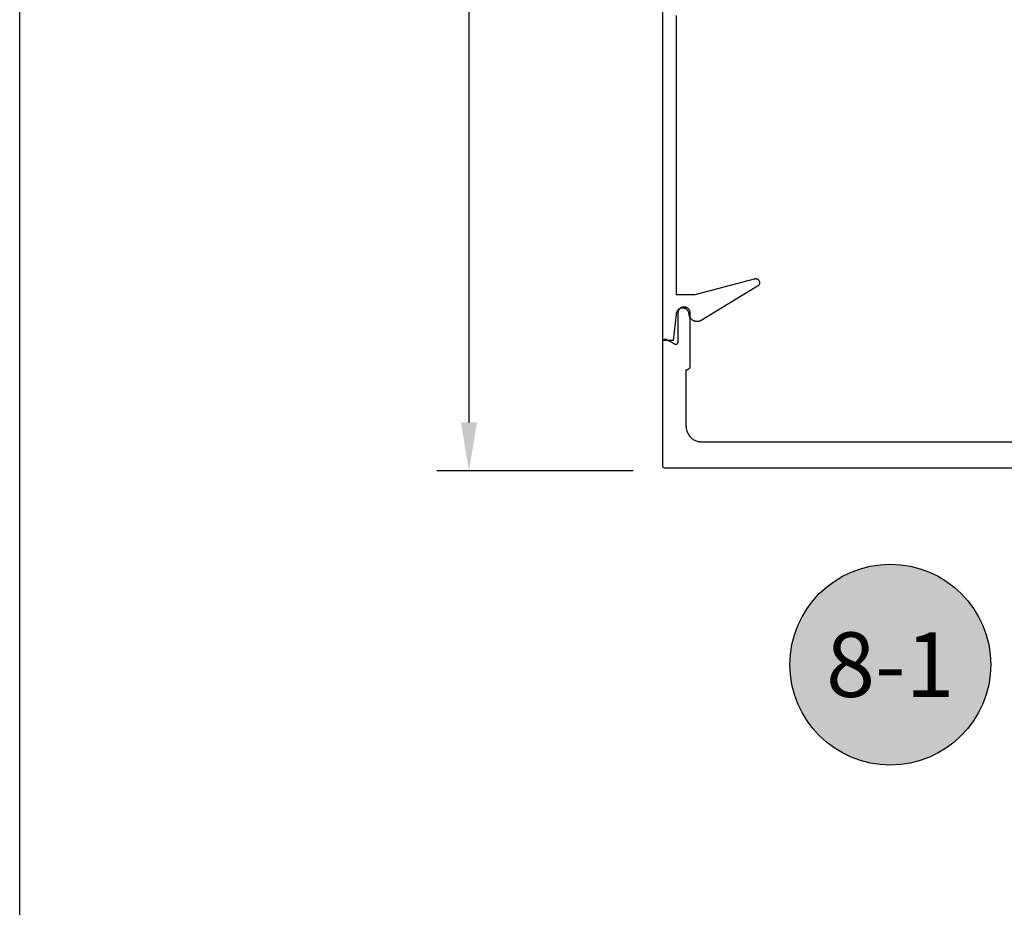
# Model space of a CAD drawing. Units: inches. Extents: x 0 to 108, y 0 to 43.
# Drawn here: x 76 to 80, y 21 to 24 of the extents above; entities that cross this region are included whole.
import ezdxf
from ezdxf.enums import TextEntityAlignment as Align

# ---------------------------------------------------------------- set-up
doc = ezdxf.new("R2010")
doc.units = ezdxf.units.IN
doc.header["$MEASUREMENT"] = 0
for name, color, linetype in [('Arcadia-Dim', 4, 'Continuous'), ('Arcadia-Profile', 5, 'Continuous'), ('Arcadia-Shade', 8, 'Continuous'), ('Arcadia-Text', 3, 'Continuous')]:
    doc.layers.add(name, color=color, linetype=linetype)
doc.layers.add('Arcadia-mview', color=6, linetype='Continuous', plot=False)
doc.styles.get("Standard").update_dxf_attribs({"font": 'ARIALN.TTF'})
doc.dimstyles.get("Standard").update_dxf_attribs({"dimscale": 2, "dimtxt": 0.09375, "dimasz": 0.09375, "dimexe": 0.0625, "dimexo": 0.0625, "dimgap": 0.09, "dimtad": 0, "dimtih": 1, "dimtoh": 1, "dimdec": 4, "dimzin": 0, "dimdsep": 46, "dimlunit": 4, "dimtxsty": 'Standard', "dimcen": 0.09, "dimadec": 0, "dimazin": 0, "dimtfac": 1, "dimtdec": 4, "dimtofl": 0, "dimtmove": 0, "dimatfit": 3, "dimfxl": 1, "dimtolj": 1, "dimtzin": 0, "dimarcsym": 0})

# ---------------------------------------------------------------- blocks, each defined once
blk = doc.blocks.new('*D55')
at = {"layer": 'Arcadia-Dim', "color": 0, "lineweight": -2, "transparency": 16777216}
for p, q in [((78.3743, 26.854), (77.6147, 26.854)), ((77.7397, 26.6665), (77.7397, 24.9939)), ((77.7397, 22.5315), (77.7397, 24.1948)), ((78.3748, 22.344), (77.6147, 22.344))]:
    blk.add_line(p, q, dxfattribs=at)
at = {"layer": 'Arcadia-Dim', "color": 0, "lineweight": -3, "transparency": 16777216}
for points in [[(77.7084, 26.6665), (77.7709, 26.6665), (77.7397, 26.854)], [(77.7084, 22.5315), (77.7709, 22.5315), (77.7397, 22.344)]]:
    blk.add_solid(points, dxfattribs=at)
at = {"layer": 'Defpoints', "color": 0, "lineweight": -3, "transparency": 16777216}
for p in [(78.4993, 26.854), (77.7397, 22.344), (78.4998, 22.344)]:
    blk.add_point(p, dxfattribs=at)
at = {"layer": 'Arcadia-Dim', "color": 0, "lineweight": -3, "transparency": 16777216, "insert": (77.7397, 24.5943), "char_height": 0.1875, "attachment_point": 5}
blk.add_mtext('\\A1;4{\\H1.000000x;\\S1/2;}"', dxfattribs=at)
blk = doc.blocks.new('Keynote')
at = {"layer": 'Arcadia-Shade', "lineweight": -3}
h = blk.add_hatch(color=256, dxfattribs=at)
h.dxf.hatch_style = 1
edge = h.paths.add_edge_path()
edge.add_arc((0, 0), 0.0972, 0, 360)
at = {"layer": 'Defpoints', "lineweight": -3}
blk.add_circle((0, 0), 0.0972, dxfattribs=at)
at = {"layer": 'Arcadia-Text'}
blk.add_attdef('KEYNOTE_BUBBLE', text='', height=0.0625, dxfattribs=at).set_placement((0, 0), align=Align.MIDDLE_CENTER)

msp = doc.modelspace()

# ---------------------------------------------------------------- linework, layer by layer
at = {"layer": 'Arcadia-mview', "lineweight": -3}
msp.add_lwpolyline([(76, 37.31833), (108, 37.31833), (108, 0), (76, 0)], close=True, dxfattribs=at)
at = {"layer": 'Arcadia-Profile'}
for points in [[(78.54169, 24.10722), (78.54169, 23.02622), (78.6152, 23.02622), (78.84455, 23.08768), (78.84604, 23.088), (78.84756, 23.08818), (78.84908, 23.08822), (78.8506, 23.08811), (78.85211, 23.08785), (78.85358, 23.08746), (78.85501, 23.08692), (78.85638, 23.08626), (78.85768, 23.08546), (78.8589, 23.08455), (78.86002, 23.08352), (78.86105, 23.08239), (78.86196, 23.08117), (78.86275, 23.07986), (78.86342, 23.07849), (78.86395, 23.07706), (78.86434, 23.07559), (78.86459, 23.07408), (78.86469, 23.07256), (78.86465, 23.07104), (78.86447, 23.06952), (78.86414, 23.06804), (78.86367, 23.06658), (78.86306, 23.06518), (78.86233, 23.06385), (78.86147, 23.06259), (78.8605, 23.06142), (78.85941, 23.06034), (78.85823, 23.05938), (78.85697, 23.05853), (78.63872, 22.92669), (78.63693, 22.92566), (78.63507, 22.92476), (78.63316, 22.92398), (78.6312, 22.92333), (78.6292, 22.92282), (78.62717, 22.92244), (78.62512, 22.92219), (78.62306, 22.92208), (78.62099, 22.92211), (78.61894, 22.92228), (78.61689, 22.92258), (78.61488, 22.92302), (78.61289, 22.92359), (78.61095, 22.92429), (78.60906, 22.92512), (78.60723, 22.92607), (78.60546, 22.92715), (78.60377, 22.92833), (78.60217, 22.92963), (78.60065, 22.93104), (78.59923, 22.93254), (78.59792, 22.93413), (78.59671, 22.9358), (78.59562, 22.93755), (78.59465, 22.93938), (78.5938, 22.94126), (78.59307, 22.94319), (78.59248, 22.94517), (78.59202, 22.94718), (78.59169, 22.94922), (78.59156, 22.95183), (78.59115, 22.95442), (78.59047, 22.95695), (78.58953, 22.95939), (78.58835, 22.96172), (78.58692, 22.96392), (78.58527, 22.96595), (78.58342, 22.9678), (78.58139, 22.96945), (78.57919, 22.97087), (78.57686, 22.97206), (78.57442, 22.973), (78.57189, 22.97368), (78.56931, 22.97408), (78.56669, 22.97422), (78.56408, 22.97408), (78.5615, 22.97368), (78.55897, 22.973), (78.55653, 22.97206), (78.55419, 22.97087), (78.552, 22.96945), (78.54997, 22.9678), (78.54812, 22.96595), (78.54647, 22.96392), (78.54504, 22.96172), (78.54386, 22.95939), (78.54292, 22.95695), (78.54224, 22.95442), (78.54183, 22.95183), (78.54169, 22.94922), (78.52969, 22.84922), (78.48969, 22.84922), (78.48969, 24.30122)], [(80.22985, 22.354), (78.49985, 22.354), (78.49933, 22.35401), (78.4988, 22.35406), (78.49828, 22.35412), (78.49777, 22.35422), (78.49726, 22.35434), (78.49676, 22.35449), (78.49626, 22.35466), (78.49578, 22.35487), (78.49531, 22.35509), (78.49485, 22.35534), (78.4944, 22.35561), (78.49397, 22.35591), (78.49356, 22.35623), (78.49316, 22.35657), (78.49278, 22.35693), (78.49242, 22.35731), (78.49208, 22.35771), (78.49176, 22.35812), (78.49146, 22.35855), (78.49119, 22.359), (78.49094, 22.35946), (78.49071, 22.35993), (78.49051, 22.36042), (78.49034, 22.36091), (78.49019, 22.36141), (78.49007, 22.36192), (78.48997, 22.36244), (78.4899, 22.36296), (78.48986, 22.36348), (78.48985, 22.364), (78.48985, 22.844), (78.48987, 22.8447), (78.48995, 22.84539), (78.49007, 22.84608), (78.49024, 22.84676), (78.49045, 22.84742), (78.49071, 22.84807), (78.49102, 22.8487), (78.49137, 22.8493), (78.49176, 22.84988), (78.49219, 22.85043), (78.49266, 22.85095), (78.49316, 22.85143), (78.49369, 22.85188), (78.49426, 22.85229), (78.49485, 22.85266), (78.49546, 22.85299), (78.4961, 22.85327), (78.49676, 22.85351), (78.49743, 22.8537), (78.49811, 22.85385), (78.4988, 22.85395), (78.4995, 22.85399), (78.5002, 22.85399), (78.50089, 22.85395), (78.50159, 22.85385), (78.50227, 22.8537), (78.50294, 22.85351), (78.50359, 22.85327), (78.50423, 22.85299), (78.50485, 22.85266), (78.53485, 22.83534), (78.53546, 22.83501), (78.5361, 22.83473), (78.53676, 22.83449), (78.53743, 22.8343), (78.53811, 22.83415), (78.5388, 22.83406), (78.5395, 22.83401), (78.5402, 22.83401), (78.54089, 22.83406), (78.54159, 22.83415), (78.54227, 22.8343), (78.54294, 22.83449), (78.54359, 22.83473), (78.54423, 22.83501), (78.54485, 22.83534), (78.54544, 22.83571), (78.54601, 22.83612), (78.54654, 22.83657), (78.54704, 22.83705), (78.54751, 22.83757), (78.54794, 22.83812), (78.54833, 22.8387), (78.54868, 22.83931), (78.54898, 22.83993), (78.54925, 22.84058), (78.54946, 22.84124), (78.54963, 22.84192), (78.54975, 22.84261), (78.54982, 22.8433), (78.54985, 22.844), (78.54985, 22.957), (78.54988, 22.95815), (78.54997, 22.9593), (78.55012, 22.96044), (78.55033, 22.96157), (78.5506, 22.96269), (78.55093, 22.9638), (78.55131, 22.96488), (78.55175, 22.96595), (78.55225, 22.96699), (78.5528, 22.968), (78.5534, 22.96898), (78.55405, 22.96993), (78.55475, 22.97085), (78.5555, 22.97172), (78.55629, 22.97256), (78.55713, 22.97335), (78.558, 22.9741), (78.55892, 22.9748), (78.55987, 22.97545), (78.56085, 22.97605), (78.56186, 22.9766), (78.5629, 22.9771), (78.56396, 22.97754), (78.56505, 22.97792), (78.56615, 22.97825), (78.56727, 22.97852), (78.56841, 22.97873), (78.56955, 22.97888), (78.5707, 22.97897), (78.57185, 22.979), (78.57285, 22.979), (78.574, 22.97897), (78.57515, 22.97888), (78.57629, 22.97873), (78.57742, 22.97852), (78.57854, 22.97825), (78.57965, 22.97792), (78.58073, 22.97754), (78.5818, 22.9771), (78.58284, 22.9766), (78.58385, 22.97605), (78.58483, 22.97545), (78.58578, 22.9748), (78.58669, 22.9741), (78.58757, 22.97335), (78.5884, 22.97256), (78.5892, 22.97172), (78.58995, 22.97085), (78.59065, 22.96993), (78.5913, 22.96898), (78.5919, 22.968), (78.59245, 22.96699), (78.59295, 22.96595), (78.59339, 22.96488), (78.59377, 22.9638), (78.5941, 22.96269), (78.59437, 22.96157), (78.59458, 22.96044), (78.59473, 22.9593), (78.59482, 22.95815), (78.59485, 22.957), (78.59485, 22.749), (78.59483, 22.74822), (78.59477, 22.74743), (78.59466, 22.74665), (78.59452, 22.74588), (78.59434, 22.74512), (78.59411, 22.74437), (78.59385, 22.74363), (78.59355, 22.7429), (78.59321, 22.74219), (78.59284, 22.7415), (78.59243, 22.74083), (78.59198, 22.74018), (78.59151, 22.73956), (78.591, 22.73896), (78.59046, 22.73839), (78.58989, 22.73785), (78.58929, 22.73734), (78.58867, 22.73687), (78.58802, 22.73642), (78.58735, 22.73601), (78.58666, 22.73564), (78.58595, 22.7353), (78.58522, 22.735), (78.58448, 22.73473), (78.58373, 22.73451), (78.58297, 22.73433), (78.5822, 22.73419), (78.58142, 22.73408), (78.58063, 22.73402), (78.57985, 22.734), (78.57985, 22.518), (78.57993, 22.51476), (78.58019, 22.51152), (78.58061, 22.5083), (78.5812, 22.50511), (78.58196, 22.50195), (78.58288, 22.49884), (78.58397, 22.49578), (78.58521, 22.49278), (78.58661, 22.48985), (78.58816, 22.487), (78.58985, 22.48423), (78.59169, 22.48156), (78.59367, 22.47898), (78.59577, 22.47651), (78.59801, 22.47416), (78.60036, 22.47193), (78.60283, 22.46982), (78.60541, 22.46784), (78.60808, 22.466), (78.61085, 22.46431), (78.6137, 22.46276), (78.61663, 22.46136), (78.61963, 22.46012), (78.62269, 22.45904), (78.6258, 22.45811), (78.62896, 22.45736), (78.63215, 22.45676), (78.63537, 22.45634), (78.6386, 22.45609), (78.64185, 22.456), (80.09785, 22.456)]]:
    msp.add_lwpolyline(points, dxfattribs=at)

# ---------------------------------------------------------------- block references
at = {"layer": 'Arcadia-Text', "lineweight": -3, "xscale": 4, "yscale": 4, "zscale": 4}
msp.add_blockref('Keynote', (79.37098, 21.594), dxfattribs=at).add_auto_attribs({'KEYNOTE_BUBBLE': '8-1'})

# ---------------------------------------------------------------- dimensions: what is measured, and where the dimension line sits
at = {"layer": 'Arcadia-Dim', "lineweight": -3}
dim = msp.add_linear_dim(base=(77.73969, 22.344), p1=(78.49933, 26.85399), p2=(78.49985, 22.344), angle=90, dimstyle='Standard', dxfattribs=at)
dim.commit()
dim.dimension.update_dxf_attribs({"geometry": '*D55', "text_midpoint": (77.73969, 24.59434), "dimtype": 160})

doc.saveas('drawing.dxf')
